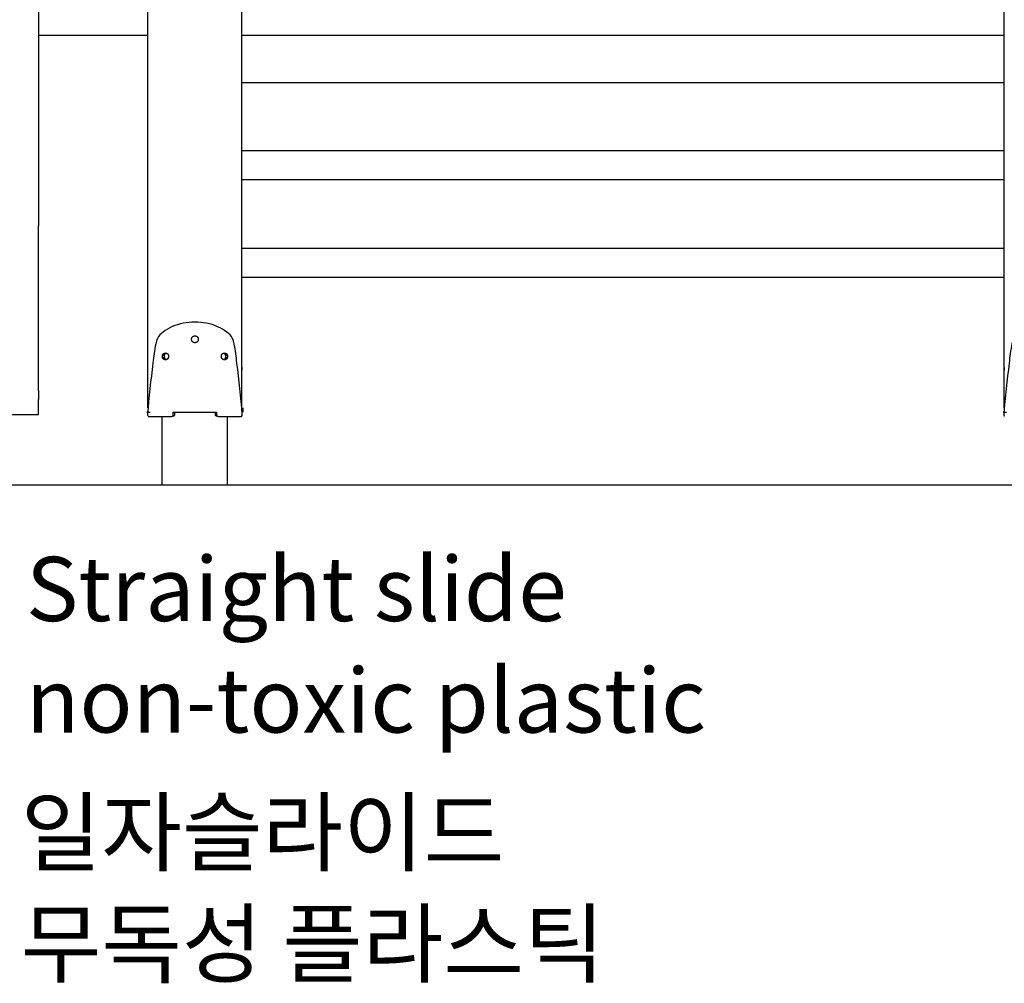
# Model space of a CAD drawing. Units: millimetres. Extents: x 276375 to 301943, y -46876 to -27456.
# Drawn here: x 294127 to 295277, y -46876 to -45751 of the extents above; entities that cross this region are included whole.
import ezdxf
from ezdxf.enums import TextEntityAlignment as Align

# ---------------------------------------------------------------- set-up
doc = ezdxf.new("R2010")
doc.units = ezdxf.units.MM
doc.header["$LTSCALE"] = 0.5
doc.layers.add('TXT', color=3, linetype='Continuous')
doc.styles.add('FS_text', font='Gulim.ttf')

msp = doc.modelspace()

# ---------------------------------------------------------------- linework, layer by layer
at = {"color": 6}
msp.add_lwpolyline([(276374.9, -46293.8), (301943, -46293.8)], dxfattribs=at)
for points, degree in [([(294387, -46203.8), (294387, -45986.2), (294387, -43822)], 2), ([(295277, -46203.8), (295277, -45986.2), (295277, -43822)], 2), ([(294277, -45768.7), (294277, -45646.2), (294277, -45523.7)], 2), ([(294149.5, -45677.1), (294149.5, -45834.2), (294149.5, -45991.3)], 2), ([(294149.5, -45768.7), (294213.3, -45768.7), (294277, -45768.7)], 2), ([(294277, -46203.8), (294277, -45986.2), (294277, -45768.7)], 2), ([(294387, -45768.7), (294832, -45768.7), (295277, -45768.7)], 2), ([(294387, -45823.7), (294832, -45823.7), (295277, -45823.7)], 2), ([(295277, -45903.7), (294832, -45903.7), (294387, -45903.7)], 2), ([(295277, -45937.7), (294832, -45937.7), (294387, -45937.7)], 2), ([(294149.5, -46183.9), (294149.5, -46087.6), (294149.5, -45991.3)], 2), ([(295277, -46017.7), (294832, -46017.7), (294387, -46017.7)], 2), ([(295277, -46051.7), (294832, -46051.7), (294387, -46051.7)], 2), ([(294294.3, -46142.2), (294295.3, -46142.2), (294296.2, -46142.2)], 2), ([(294296.2, -46145.3), (294295.3, -46145.3), (294294.3, -46145.3)], 2), ([(294367.8, -46142.2), (294368.8, -46142.2), (294369.8, -46142.2)], 2), ([(294369.8, -46145.3), (294368.8, -46145.3), (294367.8, -46145.3)], 2), ([(294149.5, -46183.9), (294149.5, -46189.1), (294149.5, -46194.3)], 2), ([(294149.5, -46211.5), (294149.5, -46202.9), (294149.5, -46194.3)], 2), ([(294388, -46203.8), (294388, -46206.3), (294388, -46208.8)], 2), ([(294114.5, -46211.5), (294132, -46211.5), (294149.5, -46211.5)], 2), ([(294277.5, -46213.8), (294291.3, -46213.8), (294305, -46213.8)], 2), ([(294293.9, -46293.8), (294293.9, -46253.8), (294293.9, -46213.8)], 2), ([(294306.8, -46208.8), (294332, -46208.8), (294357.3, -46208.8)], 2), ([(294306.8, -46211.8), (294306.8, -46210.3), (294306.8, -46208.8)], 2), ([(294308.1, -46208.8), (294308.1, -46210.3), (294308.1, -46211.8)], 2), ([(294356, -46211.8), (294356, -46210.3), (294356, -46208.8)], 2), ([(294357.3, -46208.8), (294357.3, -46210.3), (294357.3, -46211.8)], 2), ([(294359.1, -46213.8), (294372.8, -46213.8), (294386.6, -46213.8)], 2), ([(294370.2, -46293.8), (294370.2, -46253.8), (294370.2, -46213.8)], 2), ([(294386.6, -46213.8), (294387.4, -46213.4), (294387.3, -46212.1), (294387.3, -46211.3)], 3)]:
    msp.add_open_spline(points, degree=degree)
for points, knots in [([(294332, -46103.8), (294327.4, -46103.8), (294318.5, -46104.7), (294305.5, -46108.4), (294295.3, -46114.4), (294288, -46121.4), (294284.9, -46134.3), (294281.6, -46163.9), (294278.1, -46191.4), (294276.8, -46211.3)], [0, 0, 0, 0, 13.818558, 27.227148, 39.699178, 49.663628, 56.402425, 79.141414, 139.193101, 139.193101, 139.193101, 139.193101]), ([(294387.3, -46211.3), (294386, -46191.4), (294382.4, -46163.9), (294379.2, -46134.3), (294376.1, -46121.4), (294368.8, -46114.4), (294354.6, -46106.2), (294341, -46103.8), (294332, -46103.8)], [0, 0, 0, 0, 60.051687, 82.79091, 89.529796, 99.494159, 111.966491, 139.1931, 139.1931, 139.1931, 139.1931]), ([(295332, -46103.8), (295327.4, -46103.8), (295318.5, -46104.7), (295305.5, -46108.4), (295295.3, -46114.4), (295288, -46121.4), (295284.9, -46134.3), (295281.6, -46163.9), (295278.1, -46191.4), (295276.8, -46211.3)], [0, 0, 0, 0, 13.818558, 27.227148, 39.699178, 49.663628, 56.402425, 79.141414, 139.193101, 139.193101, 139.193101, 139.193101]), ([(294276.8, -46211.3), (294276.8, -46211.6), (294276.8, -46211.9), (294276.8, -46212.5), (294276.9, -46212.8), (294277, -46213.3), (294277.1, -46213.4), (294277.2, -46213.6)], [0, 0, 0, 0, 0.846654, 0.846654, 1.787129, 1.787129, 2.727592, 2.727592, 2.727592, 2.727592]), ([(295276.8, -46211.3), (295276.8, -46211.6), (295276.8, -46211.9), (295276.8, -46212.5), (295276.9, -46212.8), (295277, -46213.3), (295277.1, -46213.4), (295277.2, -46213.6)], [0, 0, 0, 0, 0.846654, 0.846654, 1.787129, 1.787129, 2.727592, 2.727592, 2.727592, 2.727592])]:
    msp.add_open_spline(points, degree=3, knots=knots)
for points, weights, knots in [([(294328.1, -46123.8), (294328.1, -46122.1), (294329.2, -46120.9), (294330.4, -46119.8), (294332, -46119.8), (294333.7, -46119.8), (294334.9, -46120.9), (294336, -46122.1), (294336, -46123.8)], [1, 0.923753429505, 1, 0.923753429505, 1, 0.923753429505, 1, 0.923753429505, 1], [0, 0, 0, 3.14009, 3.14009, 6.280179, 6.280179, 9.420269, 9.420269, 12.560358, 12.560358, 12.560358]), ([(294336, -46123.8), (294336, -46125.4), (294334.9, -46126.6), (294333.7, -46127.8), (294332, -46127.8), (294330.4, -46127.8), (294329.2, -46126.6), (294328.1, -46125.4), (294328.1, -46123.8)], [1, 0.923753370738, 1, 0.923753370738, 1, 0.923753370738, 1, 0.923753370738, 1], [0, 0, 0, 3.140091, 3.140091, 6.280182, 6.280182, 9.420272, 9.420272, 12.560363, 12.560363, 12.560363]), ([(294294.1, -46143.8), (294293.9, -46142.2), (294294.9, -46141), (294296, -46139.8), (294297.6, -46139.8), (294299.2, -46139.8), (294300.3, -46141), (294301.3, -46142.2), (294301.1, -46143.8)], [1, 0.911239743507, 1, 0.911239743507, 1, 0.911239743507, 1, 0.911239743507, 1], [0, 0, 0, 3.01459, 3.01459, 6.02918, 6.02918, 9.04377, 9.04377, 12.058359, 12.058359, 12.058359]), ([(294301.1, -46143.8), (294301.3, -46145.3), (294300.3, -46146.5), (294299.2, -46147.8), (294297.6, -46147.8), (294296, -46147.8), (294294.9, -46146.5), (294293.9, -46145.3), (294294.1, -46143.8)], [1, 0.911239702848, 1, 0.911239702848, 1, 0.911239702848, 1, 0.911239702848, 1], [0, 0, 0, 3.014591, 3.014591, 6.029181, 6.029181, 9.043772, 9.043772, 12.058363, 12.058363, 12.058363]), ([(294363, -46143.8), (294362.8, -46142.2), (294363.8, -46141), (294364.9, -46139.8), (294366.5, -46139.8), (294368.1, -46139.8), (294369.2, -46141), (294370.2, -46142.2), (294370, -46143.8)], [1, 0.911239743434, 1, 0.911239743434, 1, 0.911239743434, 1, 0.911239743434, 1], [0, 0, 0, 3.01459, 3.01459, 6.02918, 6.02918, 9.04377, 9.04377, 12.058359, 12.058359, 12.058359]), ([(294370, -46143.8), (294370.2, -46145.3), (294369.2, -46146.5), (294368.1, -46147.8), (294366.5, -46147.8), (294364.9, -46147.8), (294363.8, -46146.5), (294362.8, -46145.3), (294363, -46143.8)], [1, 0.911239702807, 1, 0.911239702807, 1, 0.911239702807, 1, 0.911239702807, 1], [0, 0, 0, 3.014591, 3.014591, 6.029181, 6.029181, 9.043772, 9.043772, 12.058363, 12.058363, 12.058363]), ([(294276.6, -46208.8), (294276, -46208.8), (294276, -46208.8), (294276, -46208.8), (294279.8, -46208.8)], [0.965741878772, 0.980423930727, 1, 0.948580493845, 0.930926264777], [55.588737, 55.588737, 55.588737, 63.529985, 63.529985, 84.388874, 84.388874, 84.388874]), ([(295276.6, -46208.8), (295276, -46208.8), (295276, -46208.8), (295276, -46208.8), (295279.8, -46208.8)], [0.965741878772, 0.980423930727, 1, 0.948580493847, 0.930926264779], [55.588737, 55.588737, 55.588737, 63.529985, 63.529985, 84.388874, 84.388874, 84.388874])]:
    msp.add_rational_spline(points, weights, degree=2, knots=knots)
for points, weights in [([(294297.8, -46140.2), (294295.9, -46141.5), (294296, -46143.8)], [1, 0.87782702933, 1]), ([(294296, -46143.8), (294295.9, -46146), (294297.8, -46147.3)], [1, 0.877823964914, 1]), ([(294368.1, -46143.8), (294368.2, -46141.5), (294366.3, -46140.2)], [1, 0.877827030601, 1]), ([(294366.3, -46147.3), (294368.2, -46146), (294368.1, -46143.8)], [1, 0.877823966943, 1]), ([(294305, -46213.8), (294306.9, -46213.6), (294306.8, -46211.8)], [1, 0.712176488771, 1]), ([(294308.1, -46211.8), (294308.2, -46213.6), (294306.3, -46213.8)], [1, 0.711616493732, 1]), ([(294357.8, -46213.8), (294355.9, -46213.6), (294356, -46211.8)], [1, 0.711616493796, 1]), ([(294357.3, -46211.8), (294357.2, -46213.6), (294359.1, -46213.8)], [1, 0.712176490185, 1])]:
    msp.add_rational_spline(points, weights, degree=2)

# ---------------------------------------------------------------- texts
at = {"layer": 'TXT', "color": 150, "style": 'FS_text'}
for s, p in [('Straight slide', (294134.8, -46415.4)), ('non-toxic plastic', (294134.8, -46545.6))]:
    msp.add_text(s, height=75, dxfattribs=at).set_placement(p, align=Align.MIDDLE_LEFT)
at = {"layer": 'TXT', "color": 8, "style": 'FS_text'}
for s, p in [('일자슬라이드 ', (294128.6, -46699.6)), ('무독성 플라스틱', (294128.6, -46829.8))]:
    msp.add_text(s, height=75, dxfattribs=at).set_placement(p, align=Align.MIDDLE_LEFT)

doc.saveas('drawing.dxf')
